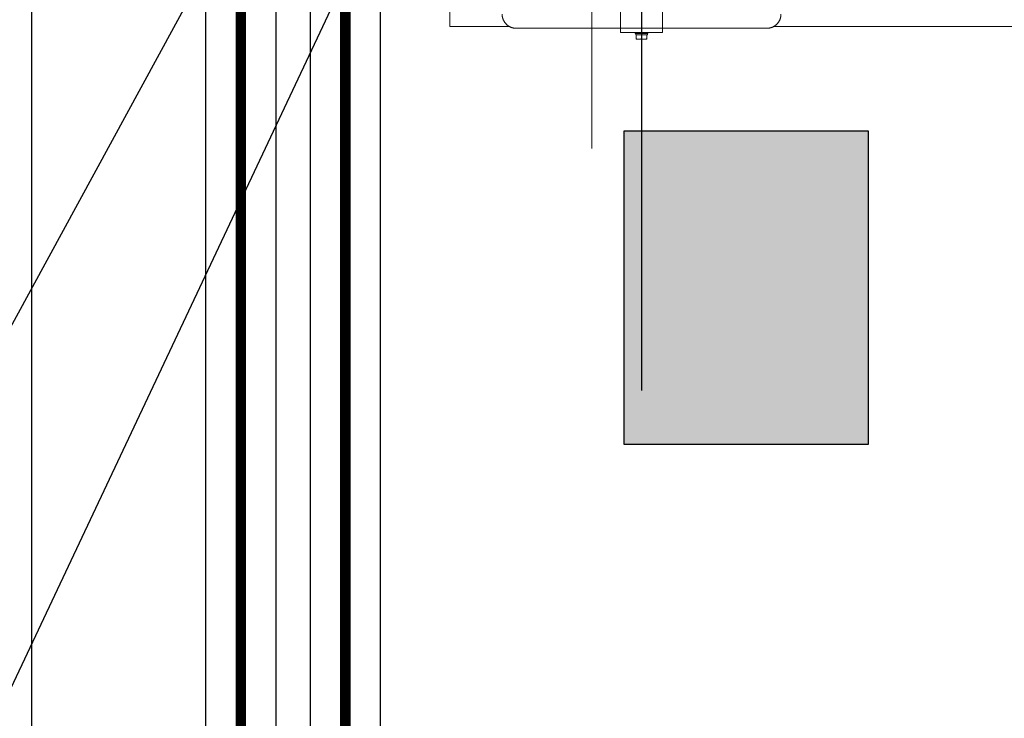
# Model space of a CAD drawing. Extents: x 1591511 to 2146146, y 62048 to 516230.
# Drawn here: x 1749936 to 1752762, y 280018 to 282024 of the extents above; entities that cross this region are included whole.
import ezdxf

# ---------------------------------------------------------------- set-up
doc = ezdxf.new("R2010")
doc.units = 0
doc.header["$LTSCALE"] = 1000
doc.header["$MEASUREMENT"] = 0
doc.linetypes.add('DASHED', pattern=[19.05, 12.7, -6.35])
doc.linetypes.add('点画线', pattern=[18, 12, -2, 2, -2])
doc.layers.add('HATCH', color=7, linetype='Continuous', lineweight=25, true_color=0x5b5b5b)
for name, color, linetype in [('PUB_HATCH', 8, 'Continuous'), ('TAB', 7, 'Continuous'), ('廊道', 2, 'Continuous'), ('电-强电平面-线缆', 3, 'Continuous'), ('电-桥架', 4, 'Continuous')]:
    doc.layers.add(name, color=color, linetype=linetype)
doc.layers.add('中心线层', color=1, linetype='点画线', lineweight=18)
doc.layers.add('虚线', color=221, linetype='DASHED', lineweight=9)

# ---------------------------------------------------------------- blocks, each defined once
blk = doc.blocks.new('A$C3F71365B')
at = {"layer": 'HATCH'}
blk.add_hatch(color=8, dxfattribs=at).paths.add_polyline_path([(144750, -44900), (145450, -44900), (145450, -45800), (144750, -45800)])
at = {"layer": '廊道', "color": 8}
blk.add_lwpolyline([(144950, -67240.2), (145450, -67240.2), (145450, -52300), (143050, -52300), (143050, -10700)], dxfattribs=at)
blk.add_lwpolyline([(144750, -44900), (145450, -44900), (145450, -45800), (144750, -45800)], close=True, dxfattribs=at)
blk = doc.blocks.new('A$C54ED71A0')
at = {"layer": '中心线层', "color": 8}
blk.add_line((144657.1, -44950), (144657.1, -42050), dxfattribs=at)
blk = doc.blocks.new('-5.2 -6.2m')
at = {"color": 8}
blk.add_blockref('A$C54ED71A0', (2082262, 329757.6), dxfattribs=at)
at = {"layer": 'PUB_HATCH', "color": 8}
blk.add_blockref('A$C3F71365B', (2082262, 329757.6), dxfattribs=at)
blk = doc.blocks.new('22')
at = {"color": 8, "ltscale": 1500}
blk.add_line((1408066.6, -180370.8), (1403777.6, -180370.8), dxfattribs=at)
at = {"layer": '虚线', "color": 8, "ltscale": 15}
for p, q in [((1404822.1, -179820.9), (1405072.1, -179820.9)), ((1404822.1, -179991.5), (1404822.1, -179820.9)), ((1404817.1, -180010.8), (1404817.1, -180310.8)), ((1404805.1, -180310.8), (1404805.1, -180430.8)), ((1404805.1, -180310.8), (1404817.1, -180310.8)), ((1404817.1, -180430.8), (1404817.1, -180310.8)), ((1404817.1, -180310.8), (1404817.1, -180430.8)), ((1404867.1, -180310.8), (1404817.1, -180310.8)), ((1404785.3, -180355.8), (1404785.3, -180385.8)), ((1404785.3, -180355.8), (1404797.8, -180355.8)), ((1404797.8, -180354), (1404797.8, -180355.8)), ((1404801.8, -180354), (1404797.8, -180354)), ((1404801.8, -180354.3), (1404797.8, -180354.3)), ((1404797.8, -180356.8), (1404797.8, -180355.8)), ((1404797.8, -180369.9), (1404797.8, -180356.8)), ((1404801.8, -180352.3), (1404801.8, -180389.3)), ((1404805.1, -180352.3), (1404801.8, -180352.3)), ((1404797.8, -180385.8), (1404785.3, -180385.8)), ((1404797.8, -180370.8), (1404786.7, -180370.8)), ((1404797.8, -180371.8), (1404797.8, -180369.9)), ((1404797.8, -180384.9), (1404797.8, -180371.8)), ((1404797.8, -180385.8), (1404797.8, -180384.9)), ((1404797.8, -180387.6), (1404797.8, -180385.8)), ((1404801.8, -180387.6), (1404797.8, -180387.6)), ((1404805.1, -180389.3), (1404801.8, -180389.3)), ((1404805.1, -180430.8), (1404817.1, -180430.8)), ((1404817.1, -180430.8), (1404817.1, -180730.8)), ((1404867.1, -180430.8), (1404817.1, -180430.8)), ((1404822.1, -182131.6), (1404822.1, -180750.2))]:
    blk.add_line(p, q, dxfattribs=at)
for centre, start, end in [((1404857.1, -180010.8), 90, 180), ((1404857.1, -180730.8), 180, 270)]:
    blk.add_arc(centre, 40, start, end, dxfattribs=at)
for points, knots in [([(1404786.7, -180355.8), (1404786.5, -180356.4), (1404785.7, -180358.9), (1404785.3, -180361.4), (1404785.3, -180363.3)], [0, 0, 0, 0, 0.251892, 1, 1, 1, 1]), ([(1404785.3, -180363.3), (1404785.3, -180365.2), (1404785.7, -180367.8), (1404786.5, -180370.2), (1404786.7, -180370.8)], [0, 0, 0, 0, 0.7481, 1, 1, 1, 1]), ([(1404786.7, -180370.8), (1404786.5, -180371.4), (1404785.7, -180373.9), (1404785.3, -180376.4), (1404785.3, -180378.3)], [0, 0, 0, 0, 0.251892, 1, 1, 1, 1]), ([(1404785.3, -180378.3), (1404785.3, -180380.2), (1404785.7, -180382.8), (1404786.5, -180385.2), (1404786.7, -180385.8)], [0, 0, 0, 0, 0.7481, 1, 1, 1, 1])]:
    blk.add_open_spline(points, degree=3, knots=knots, dxfattribs=at)
blk = doc.blocks.new('G$C9C122040')
at = {"color": 7, "rotation": 89.99999999999483}
blk.add_blockref('22', (-35570.8, -1386422.1), dxfattribs=at)

msp = doc.modelspace()

# ---------------------------------------------------------------- linework, layer by layer
at = {"layer": 'TAB'}
for p, q in [((1749880.3, 281086.1), (1751164, 283443.2)), ((1749880.3, 280038.5), (1751164, 282765.4))]:
    msp.add_line(p, q, dxfattribs=at)
at = {"layer": '电-强电平面-线缆', "color": 1, "linetype": 'Continuous', "const_width": 30}
msp.add_lwpolyline([(1750570.9, 315704.3), (1750570.9, 274504.3)], dxfattribs=at)
at = {"layer": '电-强电平面-线缆', "color": 3, "linetype": 'Continuous', "const_width": 30}
msp.add_lwpolyline([(1750870.9, 315304.3), (1750870.9, 277104.3)], dxfattribs=at)
at = {"layer": '电-桥架', "ltscale": 0.5}
for points in [[(1750470.9, 274904.3), (1750470.9, 315304.3), (1750670.9, 315304.3), (1750670.9, 274904.3)], [(1750770.9, 274904.3), (1750770.9, 315304.3), (1750970.9, 315304.3), (1750970.9, 274904.3)]]:
    msp.add_lwpolyline(points, close=True, dxfattribs=at)

# ---------------------------------------------------------------- block references
at = {"layer": 'TAB'}
for name, p in [('-5.2 -6.2m', (-475341.1, -3153.3)), ('G$C9C122040', (1606920.9, 263604.3))]:
    msp.add_blockref(name, p, dxfattribs=at)

doc.saveas('drawing.dxf')
